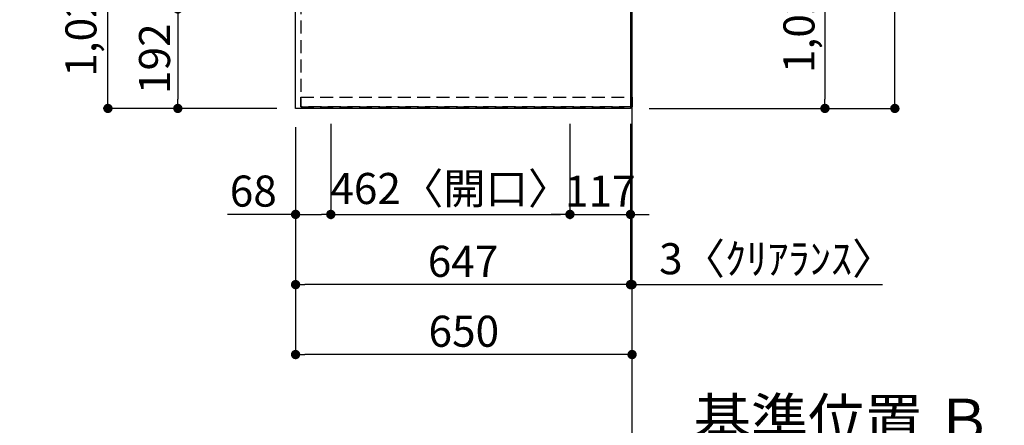
# Model space of a CAD drawing. Extents: x 55896 to 82369, y -25 to 8845.
# Drawn here: x 57974 to 59876, y 5078 to 5861 of the extents above; entities that cross this region are included whole.
import ezdxf

# ---------------------------------------------------------------- set-up
doc = ezdxf.new("R2010")
doc.units = 0
doc.header["$LTSCALE"] = 50
doc.header["$MEASUREMENT"] = 0
for name, pattern in [('CENTER', [2, 1.25, -0.25, 0.25, -0.25]), ('DASHED', [0.75, 0.5, -0.25]), ('HIDDEN', [0.375, 0.25, -0.125])]:
    doc.linetypes.add(name, pattern=pattern)
doc.layers.get('0').update_dxf_attribs({"linetype": 'CONTINUOUS'})
doc.layers.get('DEFPOINTS').update_dxf_attribs({"color": 146, "linetype": 'CONTINUOUS'})
for name, color, linetype in [('111-壁仕上', 3, 'CONTINUOUS'), ('121-キャビネット（中）', 253, 'HIDDEN'), ('126-甲板', 2, 'CONTINUOUS'), ('166-寸法B', 11, 'CONTINUOUS')]:
    doc.layers.add(name, color=color, linetype=linetype)
doc.styles.add('KH001', font='txt')
doc.dimstyles.new('KH1xx030', dxfattribs={"dimscale": 30, "dimtxt": 2, "dimasz": 0.6, "dimexe": 0.3, "dimexo": 1.2, "dimgap": 0.5, "dimtad": 3, "dimdec": 1, "dimdsep": 46, "dimlunit": 6, "dimtxsty": 'KH001', "dimblk": 'DOT', "dimcen": 1, "dimdle": 1, "dimclrd": 256, "dimclre": 256, "dimclrt": 256, "dimadec": 0, "dimazin": 0, "dimtfac": 1, "dimtdec": 1, "dimtix": 1, "dimtmove": 2, "dimatfit": 3, "dimldrblk": 'CLOSEDBLANK', "dimfxl": 1, "dimtolj": 1, "dimtzin": 0, "dimlwd": -1, "dimlwe": -1, "dimarcsym": 0})

# ---------------------------------------------------------------- blocks, each defined once
blk = doc.blocks.new('*D32')
at = {"layer": '166-寸法B', "transparency": 16777216}
for p, q in [((59157.3, 5008.8), (59157.3, 5029.4)), ((59262.3, 5026.4), (59876.4, 5026.4))]:
    blk.add_line(p, q, dxfattribs=at)
blk.add_solid([(59262.3, 5043.9), (59262.3, 5008.9), (59157.3, 5026.4)], dxfattribs=at)
at = {"layer": 'DEFPOINTS', "color": 0, "transparency": 16777216}
for p in [(59867.4, 5026.4), (59157.3, 4978.8), (59867.4, 4943.6)]:
    blk.add_point(p, dxfattribs=at)
at = {"layer": '166-寸法B', "transparency": 16777216, "insert": (59564.9, 5088.8), "char_height": 81, "attachment_point": 5, "style": 'KH001'}
blk.add_mtext('\\A1;基準位置 Ｂ', dxfattribs=at)
blk = doc.blocks.new('_ClosedBlank')
at = {"color": 0, "linetype": 'ByBlock', "lineweight": -2}
for p, q in [((-1, 0.167), (0, 0)), ((-1, 0.167), (-1, -0.167)), ((0, 0), (-1, -0.167))]:
    blk.add_line(p, q, dxfattribs=at)
blk = doc.blocks.new('_None')
blk = doc.blocks.new('_Dot')
at = {"color": 0, "linetype": 'ByBlock', "lineweight": -2}
blk.add_line((-0.5, 0), (-1, 0), dxfattribs=at)
at = {"color": 0, "linetype": 'ByBlock', "const_width": 0.5}
blk.add_lwpolyline([(-0.25, 0, 1), (0.25, 0, 1)], format="xyb", close=True, dxfattribs=at)
blk = doc.blocks.new('*D120')
at = {"layer": '166-寸法B', "transparency": 16777216}
for p, q in [((58471.3, 5881.6), (58270.8, 5881.6)), ((58279.8, 5863.6), (58279.8, 5707.6)), ((58471.3, 5689.6), (58270.8, 5689.6))]:
    blk.add_line(p, q, dxfattribs=at)
at = {"layer": 'DEFPOINTS', "color": 0, "transparency": 16777216}
for p in [(58507.3, 5881.6), (58279.8, 5689.6), (58507.3, 5689.6)]:
    blk.add_point(p, dxfattribs=at)
at = {"layer": '166-寸法B', "transparency": 16777216, "xscale": 18, "yscale": 18, "zscale": 18}
for p, rotation in [((58279.8, 5881.6), 90), ((58279.8, 5689.6), 270)]:
    blk.add_blockref('_Dot', p, dxfattribs=dict(at, rotation=rotation))
at = {"layer": '166-寸法B', "transparency": 16777216, "insert": (58234.8, 5785.6), "char_height": 60, "attachment_point": 5, "rotation": 90, "style": 'KH001'}
blk.add_mtext('\\A1;192', dxfattribs=at)
blk = doc.blocks.new('*D145')
at = {"layer": '166-寸法B', "transparency": 16777216}
for p, q in [((58471.3, 6711.6), (58135.8, 6711.6)), ((58144.8, 5707.6), (58144.8, 6693.6)), ((58471.3, 5689.6), (58135.8, 5689.6))]:
    blk.add_line(p, q, dxfattribs=at)
at = {"layer": 'DEFPOINTS', "color": 0, "transparency": 16777216}
for p in [(58144.8, 6711.6), (58507.3, 6711.6), (58507.3, 5689.6)]:
    blk.add_point(p, dxfattribs=at)
at = {"layer": '166-寸法B', "transparency": 16777216, "xscale": 18, "yscale": 18, "zscale": 18}
for p, rotation in [((58144.8, 6711.6), 90), ((58144.8, 5689.6), 270)]:
    blk.add_blockref('_Dot', p, dxfattribs=dict(at, rotation=rotation))
at = {"layer": '166-寸法B', "transparency": 16777216, "insert": (58092.6, 6160), "char_height": 60, "attachment_point": 5, "rotation": 90, "style": 'KH001'}
blk.add_mtext('\\A1;1,022〈ﾜｰｸﾄｯﾌﾟ寸法〉', dxfattribs=at)
blk = doc.blocks.new('*D148')
at = {"layer": '166-寸法B', "transparency": 16777216}
for p, q in [((58507.3, 5653.6), (58507.3, 5340.4)), ((59154.3, 5656.6), (59154.3, 5340.4)), ((59136.3, 5349.4), (58525.3, 5349.4))]:
    blk.add_line(p, q, dxfattribs=at)
at = {"layer": 'DEFPOINTS', "color": 0, "transparency": 16777216}
for p in [(58507.3, 5689.6), (59154.3, 5692.6), (58507.3, 5349.4)]:
    blk.add_point(p, dxfattribs=at)
at = {"layer": '166-寸法B', "transparency": 16777216, "xscale": 18, "yscale": 18, "zscale": 18, "rotation": 180}
blk.add_blockref('_Dot', (58507.3, 5349.4), dxfattribs=at)
at = {"layer": '166-寸法B', "transparency": 16777216, "xscale": 18, "yscale": 18, "zscale": 18}
blk.add_blockref('_Dot', (59154.3, 5349.4), dxfattribs=at)
at = {"layer": '166-寸法B', "transparency": 16777216, "insert": (58830.8, 5394.4), "char_height": 60, "attachment_point": 5, "style": 'KH001'}
blk.add_mtext('\\A1;647', dxfattribs=at)
blk = doc.blocks.new('*D149')
at = {"layer": '166-寸法B', "transparency": 16777216}
for p, q in [((59154.3, 5656.6), (59154.3, 5340.4)), ((59136.3, 5349.4), (59118.3, 5349.4)), ((59154.3, 5349.4), (59157.3, 5349.4)), ((59157.3, 5349.4), (59641.4, 5349.4)), ((59175.3, 5349.4), (59193.3, 5349.4)), ((59157.3, 5313.4), (59157.3, 5340.4))]:
    blk.add_line(p, q, dxfattribs=at)
at = {"layer": 'DEFPOINTS', "color": 0, "transparency": 16777216}
for p in [(59154.3, 5692.6), (59157.3, 5349.4), (59157.3, 5349.4)]:
    blk.add_point(p, dxfattribs=at)
at = {"layer": '166-寸法B', "transparency": 16777216, "xscale": 18, "yscale": 18, "zscale": 18}
blk.add_blockref('_Dot', (59154.3, 5349.4), dxfattribs=at)
at = {"layer": '166-寸法B', "transparency": 16777216, "xscale": 18, "yscale": 18, "zscale": 18, "rotation": 180}
blk.add_blockref('_Dot', (59157.3, 5349.4), dxfattribs=at)
at = {"layer": '166-寸法B', "transparency": 16777216, "insert": (59436.9, 5399.4), "char_height": 60, "attachment_point": 5, "style": 'KH001'}
blk.add_mtext('\\A1;3〈ｸﾘｱﾗﾝｽ〉', dxfattribs=at)
blk = doc.blocks.new('*D150')
at = {"layer": '166-寸法B', "transparency": 16777216}
for p, q in [((58507.3, 5653.6), (58507.3, 5205.4)), ((59139.3, 5214.4), (58525.3, 5214.4)), ((59157.3, 5210.4), (59157.3, 5205.4))]:
    blk.add_line(p, q, dxfattribs=at)
at = {"layer": 'DEFPOINTS', "color": 0, "transparency": 16777216}
for p in [(58507.3, 5689.6), (59157.3, 5246.4), (58507.3, 5214.4)]:
    blk.add_point(p, dxfattribs=at)
at = {"layer": '166-寸法B', "transparency": 16777216, "xscale": 18, "yscale": 18, "zscale": 18, "rotation": 180}
blk.add_blockref('_Dot', (58507.3, 5214.4), dxfattribs=at)
at = {"layer": '166-寸法B', "transparency": 16777216, "xscale": 18, "yscale": 18, "zscale": 18}
blk.add_blockref('_Dot', (59157.3, 5214.4), dxfattribs=at)
at = {"layer": '166-寸法B', "transparency": 16777216, "insert": (58832.3, 5259.4), "char_height": 60, "attachment_point": 5, "style": 'KH001'}
blk.add_mtext('\\A1;650', dxfattribs=at)
blk = doc.blocks.new('*D189')
at = {"layer": '166-寸法B', "transparency": 16777216}
for p, q in [((59193.3, 6713.1), (59539, 6713.1)), ((59530, 6695.1), (59530, 5707.6)), ((59190.3, 5689.6), (59539, 5689.6))]:
    blk.add_line(p, q, dxfattribs=at)
at = {"layer": 'DEFPOINTS', "color": 0, "transparency": 16777216}
for p in [(59157.3, 6713.1), (59154.3, 5689.6), (59530, 5689.6)]:
    blk.add_point(p, dxfattribs=at)
at = {"layer": '166-寸法B', "transparency": 16777216, "xscale": 18, "yscale": 18, "zscale": 18}
for p, rotation in [((59530, 6713.1), 90), ((59530, 5689.6), 270)]:
    blk.add_blockref('_Dot', p, dxfattribs=dict(at, rotation=rotation))
at = {"layer": '166-寸法B', "transparency": 16777216, "insert": (59479.7, 6201.3), "char_height": 60, "attachment_point": 5, "rotation": 90, "style": 'KH001'}
blk.add_mtext('\\A1;1,023.5〈ﾜｰｸﾄｯﾌﾟ寸法〉', dxfattribs=at)
blk = doc.blocks.new('*D192')
at = {"layer": '166-寸法B', "transparency": 16777216}
for p, q in [((59190.3, 7511.6), (59674, 7511.6)), ((59665, 5707.6), (59665, 7493.6)), ((59193.3, 5689.6), (59674, 5689.6))]:
    blk.add_line(p, q, dxfattribs=at)
at = {"layer": 'DEFPOINTS', "color": 0, "transparency": 16777216}
for p in [(59154.3, 7511.6), (59665, 7511.6), (59157.3, 5689.6)]:
    blk.add_point(p, dxfattribs=at)
at = {"layer": '166-寸法B', "transparency": 16777216, "xscale": 18, "yscale": 18, "zscale": 18}
for p, rotation in [((59665, 7511.6), 90), ((59665, 5689.6), 270)]:
    blk.add_blockref('_Dot', p, dxfattribs=dict(at, rotation=rotation))
at = {"layer": '166-寸法B', "transparency": 16777216, "insert": (59616.2, 6600.6), "char_height": 60, "attachment_point": 5, "rotation": 90, "style": 'KH001'}
blk.add_mtext('\\A1;1,822', dxfattribs=at)
blk = doc.blocks.new('*D160')
at = {"layer": '166-寸法B', "transparency": 16777216}
for p, q in [((58507.3, 5650.6), (58507.3, 5476)), ((58575.3, 5659.6), (58575.3, 5476)), ((58507.3, 5485), (58375.7, 5485)), ((58525.3, 5485), (58557.3, 5485))]:
    blk.add_line(p, q, dxfattribs=at)
at = {"layer": 'DEFPOINTS', "color": 0, "transparency": 16777216}
for p in [(58575.3, 5695.6), (58507.3, 5686.6), (58575.3, 5485)]:
    blk.add_point(p, dxfattribs=at)
at = {"layer": '166-寸法B', "transparency": 16777216, "xscale": 18, "yscale": 18, "zscale": 18, "rotation": 180}
blk.add_blockref('_Dot', (58507.3, 5485), dxfattribs=at)
at = {"layer": '166-寸法B', "transparency": 16777216, "xscale": 18, "yscale": 18, "zscale": 18}
blk.add_blockref('_Dot', (58575.3, 5485), dxfattribs=at)
at = {"layer": '166-寸法B', "transparency": 16777216, "insert": (58425.6, 5530), "char_height": 60, "attachment_point": 5, "style": 'KH001'}
blk.add_mtext('\\A1;68', dxfattribs=at)
blk = doc.blocks.new('*D161')
at = {"layer": '166-寸法B', "transparency": 16777216}
for p, q in [((58575.3, 5659.6), (58575.3, 5476)), ((59037.3, 5659.6), (59037.3, 5476)), ((58593.3, 5485), (59019.3, 5485))]:
    blk.add_line(p, q, dxfattribs=at)
at = {"layer": 'DEFPOINTS', "color": 0, "transparency": 16777216}
for p in [(58575.3, 5695.6), (59037.3, 5695.6), (59037.3, 5485)]:
    blk.add_point(p, dxfattribs=at)
at = {"layer": '166-寸法B', "transparency": 16777216, "xscale": 18, "yscale": 18, "zscale": 18, "rotation": 180}
blk.add_blockref('_Dot', (58575.3, 5485), dxfattribs=at)
at = {"layer": '166-寸法B', "transparency": 16777216, "xscale": 18, "yscale": 18, "zscale": 18}
blk.add_blockref('_Dot', (59037.3, 5485), dxfattribs=at)
at = {"layer": '166-寸法B', "transparency": 16777216, "insert": (58806.3, 5535), "char_height": 60, "attachment_point": 5, "style": 'KH001'}
blk.add_mtext('\\A1;462〈開口〉', dxfattribs=at)
blk = doc.blocks.new('*D162')
at = {"layer": '166-寸法B', "transparency": 16777216}
for p, q in [((59037.3, 5659.6), (59037.3, 5476)), ((59154.3, 5659.6), (59154.3, 5476)), ((59019.3, 5485), (59001.3, 5485)), ((59037.3, 5485), (59154.3, 5485)), ((59172.3, 5485), (59190.3, 5485))]:
    blk.add_line(p, q, dxfattribs=at)
at = {"layer": 'DEFPOINTS', "color": 0, "transparency": 16777216}
for p in [(59037.3, 5695.6), (59154.3, 5695.6), (59154.3, 5485)]:
    blk.add_point(p, dxfattribs=at)
at = {"layer": '166-寸法B', "transparency": 16777216, "xscale": 18, "yscale": 18, "zscale": 18}
blk.add_blockref('_Dot', (59037.3, 5485), dxfattribs=at)
at = {"layer": '166-寸法B', "transparency": 16777216, "xscale": 18, "yscale": 18, "zscale": 18, "rotation": 180}
blk.add_blockref('_Dot', (59154.3, 5485), dxfattribs=at)
at = {"layer": '166-寸法B', "transparency": 16777216, "insert": (59095.8, 5530), "char_height": 60, "attachment_point": 5, "style": 'KH001'}
blk.add_mtext('\\A1;117', dxfattribs=at)

msp = doc.modelspace()

# ---------------------------------------------------------------- linework, layer by layer
at = {"layer": '111-壁仕上', "ltscale": 2}
msp.add_line((59157.3, 5115.2), (59157.3, 7150.02), dxfattribs=at)
at = {"layer": '111-壁仕上', "color": 253, "linetype": 'CENTER', "ltscale": 2}
msp.add_line((59157.3, 4435.11), (59157.3, 5692.57), dxfattribs=at)
at = {"layer": '121-キャビネット（中）', "ltscale": 2}
msp.add_line((58517.3, 5692.57), (59157.3, 5692.57), dxfattribs=at)
msp.add_lwpolyline([(56888.3, 7380.57), (56888.3, 6721.57), (58517.3, 6721.57), (58517.3, 5692.57)], dxfattribs=at)
at = {"layer": '126-甲板'}
for points in [[(58507.3, 6711.57), (56885.3, 6711.57), (56885.3, 7511.57), (59154.3, 7511.57), (59154.3, 5689.57), (59154.3, 5689.57)], [(59154.3, 5689.57), (59154.3, 5689.57), (58507.3, 5689.57), (58507.3, 6711.57)]]:
    msp.add_lwpolyline(points, dxfattribs=at)
at = {"layer": 'DEFPOINTS', "linetype": 'DASHED'}
msp.add_lwpolyline([(58517.3, 5711.57), (59157.3, 5711.57), (59157.3, 5692.57), (58517.3, 5692.57)], close=True, dxfattribs=at)

# ---------------------------------------------------------------- dimensions: what is measured, and where the dimension line sits
at = {"layer": '166-寸法B'}
for base, p1, p2, picture, middle in [((59665.03, 7511.57), (59157.3, 5689.57), (59154.3, 7511.57), '*D192', (59616.22, 6600.57)), ((58279.79, 5689.57), (58507.3, 5881.57), (58507.3, 5689.57), '*D120', (58234.79, 5785.57))]:
    dim = msp.add_linear_dim(base=base, p1=p1, p2=p2, angle=90, dimstyle='KH1xx030', dxfattribs=at)
    dim.commit()
    dim.dimension.update_dxf_attribs({"geometry": picture, "text_midpoint": middle})
dim = msp.add_linear_dim(base=(58144.79, 6711.57), p1=(58507.3, 5689.57), p2=(58507.3, 6711.57), angle=90, text='<>〈ﾜｰｸﾄｯﾌﾟ寸法〉', dimstyle='KH1xx030', dxfattribs=at)
dim.commit()
dim.dimension.update_dxf_attribs({"geometry": '*D145', "text_midpoint": (58092.61, 6160.04), "dimtype": 128})
dim = msp.add_linear_dim(base=(59530.03, 5689.57), p1=(59157.3, 6713.07), p2=(59154.3, 5689.57), angle=90, text='<>〈ﾜｰｸﾄｯﾌﾟ寸法〉', dimstyle='KH1xx030', dxfattribs=at)
dim.commit()
dim.dimension.update_dxf_attribs({"geometry": '*D189', "text_midpoint": (59479.72, 6201.32)})
dim = msp.add_linear_dim(base=(58575.3, 5484.97), p1=(58507.3, 5686.57), p2=(58575.3, 5695.57), dimstyle='KH1xx030', override={"dimtmove": 1}, dxfattribs=at)
dim.commit()
dim.dimension.update_dxf_attribs({"geometry": '*D160', "text_midpoint": (58425.61, 5474.03), "dimtype": 128})
for base, p1, p2, picture, middle in [((58507.3, 5349.35), (59154.3, 5692.57), (58507.3, 5689.57), '*D148', (58830.8, 5394.35)), ((58507.3, 5214.35), (59157.3, 5246.41), (58507.3, 5689.57), '*D150', (58832.3, 5259.35)), ((59154.3, 5484.97), (59037.3, 5695.57), (59154.3, 5695.57), '*D162', (59095.8, 5529.97))]:
    dim = msp.add_linear_dim(base=base, p1=p1, p2=p2, dimstyle='KH1xx030', dxfattribs=at)
    dim.commit()
    dim.dimension.update_dxf_attribs({"geometry": picture, "text_midpoint": middle})
dim = msp.add_linear_dim(base=(59037.3, 5484.97), p1=(58575.3, 5695.57), p2=(59037.3, 5695.57), text='<>〈開口〉', dimstyle='KH1xx030', dxfattribs=at)
dim.commit()
dim.dimension.update_dxf_attribs({"geometry": '*D161', "text_midpoint": (58806.3, 5534.98)})
dim = msp.add_linear_dim(base=(59157.3, 5349.35), p1=(59154.3, 5692.57), p2=(59157.3, 5349.35), text='<>〈ｸﾘｱﾗﾝｽ〉', dimstyle='KH1xx030', override={"dimtmove": 1}, dxfattribs=at)
dim.commit()
dim.dimension.update_dxf_attribs({"geometry": '*D149', "text_midpoint": (59436.92, 5341.26), "dimtype": 128})
dim = msp.add_linear_dim(base=(59867.43, 5026.37), p1=(59157.3, 4978.84), p2=(59867.43, 4943.62), angle=180, text='基準位置 Ｂ', dimstyle='KH1xx030', override={"dimtxt": 2.7, "dimasz": 3.5, "dimexe": 0.1, "dimexo": 1, "dimblk2": 'None', "dimsah": 1, "dimdle": 0.3, "dimse2": 1}, dxfattribs=at)
dim.commit()
dim.dimension.update_dxf_attribs({"geometry": '*D32', "text_midpoint": (59564.86, 5088.83)})

doc.saveas('drawing.dxf')
